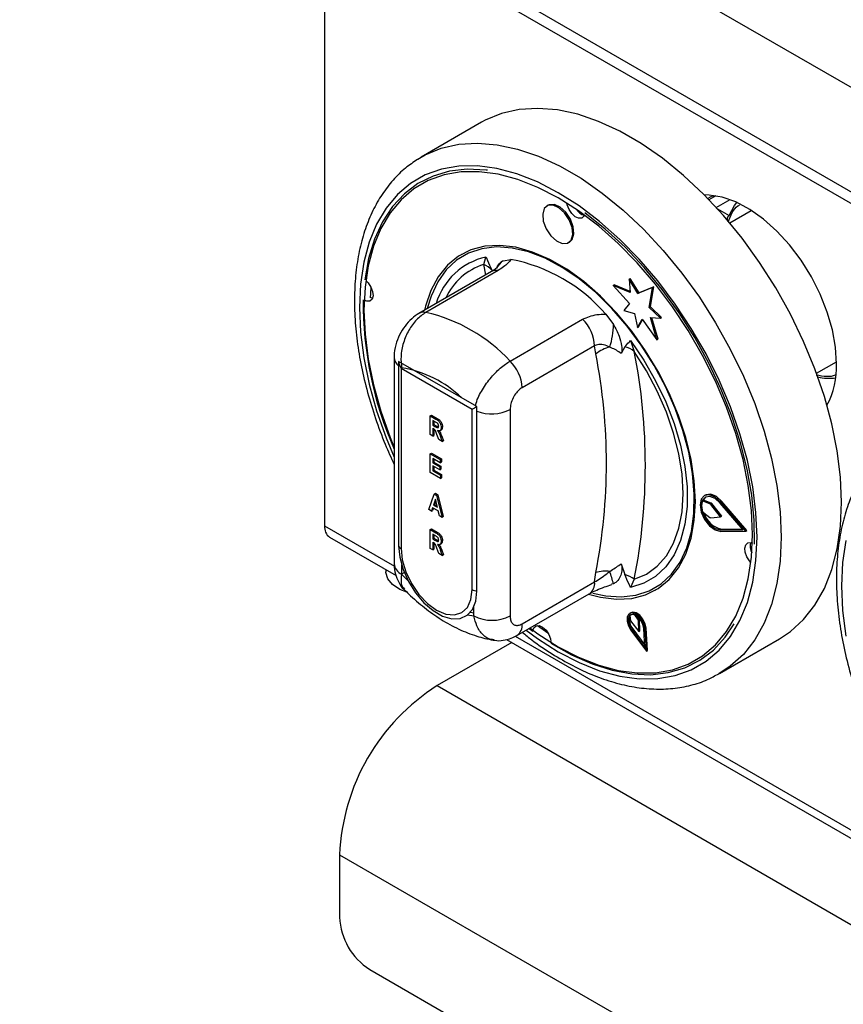
# Model space of a CAD drawing. Units: millimetres. Extents: x 5 to 415, y 5 to 292.
# Drawn here: x 305 to 314, y 223 to 234 of the extents above; entities that cross this region are included whole.
import ezdxf

# ---------------------------------------------------------------- set-up
doc = ezdxf.new("R2010")
doc.units = ezdxf.units.MM

msp = doc.modelspace()

# ---------------------------------------------------------------- linework, layer by layer
at = {"color": 7, "linetype": 'Continuous', "lineweight": 25}
for p, q in [((346.9606, 214.5633), (304.5342, 239.0555)), ((346.9606, 213.3385), (304.5342, 237.8308)), ((304.617, 237.6476), (347.0434, 213.1554)), ((308.1121, 235.63), (308.1121, 228.2769)), ((309.9544, 233.0145), (309.2473, 232.6063)), ((309.2059, 232.5813), (309.2473, 232.6063)), ((312.6651, 232.1496), (312.6114, 232.1186)), ((312.7042, 232.1518), (312.624, 232.1055)), ((310.7378, 232.0412), (310.7236, 232.0331)), ((313.1188, 231.9749), (312.8701, 231.8312)), ((310.9736, 231.6), (310.9878, 231.6082)), ((309.7254, 231.4678), (309.7183, 231.4638)), ((309.98, 231.3455), (310.0072, 231.4326)), ((310.2084, 231.3899), (310.2988, 231.4046)), ((310.0717, 231.2629), (309.2208, 230.7716)), ((310.151, 231.2748), (309.3001, 230.7836)), ((311.6867, 231.1717), (311.7008, 231.1799)), ((311.6867, 231.1717), (311.7005, 231.0158)), ((311.7894, 231.0063), (311.6867, 231.1717)), ((311.8035, 231.0144), (311.7008, 231.1799)), ((311.4992, 231.0995), (311.5133, 231.1076)), ((311.4992, 231.0995), (311.6929, 230.8879)), ((311.7005, 231.0158), (311.4992, 231.0995)), ((311.6992, 231.0304), (311.5133, 231.1076)), ((311.9623, 231.074), (311.7894, 231.0063)), ((311.7894, 231.0063), (311.8035, 231.0144)), ((311.9765, 231.0822), (311.8035, 231.0144)), ((311.9231, 230.8399), (311.9623, 231.074)), ((311.9373, 230.8481), (311.9765, 231.0822)), ((311.9623, 231.074), (311.9765, 231.0822)), ((311.6929, 230.8879), (311.6246, 230.8058)), ((311.6246, 230.8058), (311.7502, 230.7722)), ((311.7502, 230.7722), (311.7838, 230.6077)), ((311.9231, 230.8399), (311.9373, 230.8481)), ((312.0541, 230.7147), (311.9231, 230.8399)), ((312.0682, 230.7228), (311.9373, 230.8481)), ((310.29, 230.2121), (311.141, 230.7034)), ((311.4126, 230.7616), (311.503, 230.6425)), ((311.7838, 230.6077), (311.8408, 230.704)), ((311.798, 230.6159), (311.8459, 230.6968)), ((311.8408, 230.704), (312.0125, 230.461)), ((311.9362, 230.7226), (312.0541, 230.7147)), ((312.0125, 230.461), (311.9362, 230.7226)), ((312.0266, 230.4691), (311.9531, 230.7214)), ((312.0541, 230.7147), (312.0682, 230.7228)), ((311.7838, 230.6077), (311.798, 230.6159)), ((311.7042, 230.4529), (311.7477, 230.325)), ((312.0125, 230.461), (312.0266, 230.4691)), ((311.2824, 230.3908), (310.4314, 229.8995)), ((311.2963, 230.2966), (311.2824, 230.3908)), ((311.6358, 230.378), (311.5953, 230.3)), ((308.9294, 230.2556), (308.9294, 227.8333)), ((309.9011, 229.6774), (308.9819, 230.2081)), ((308.9819, 230.2081), (308.9819, 228.0442)), ((313.8875, 230.0688), (314.1223, 230.2044)), ((309.8445, 229.6447), (309.0101, 230.1264)), ((309.0101, 230.1264), (309.0101, 228.0116)), ((309.8445, 227.5299), (309.8445, 229.6447)), ((309.9011, 227.5136), (309.9011, 229.6774)), ((310.29, 229.6433), (310.29, 227.221)), ((309.3528, 229.5693), (309.3669, 229.5775)), ((309.3528, 229.3489), (309.3528, 229.5693)), ((309.3528, 229.5693), (309.4198, 229.5307)), ((309.3669, 229.5775), (309.4339, 229.5388)), ((309.4094, 229.4994), (309.3825, 229.5149)), ((309.3825, 229.5149), (309.3825, 229.4605)), ((309.3967, 229.5068), (309.3967, 229.4687)), ((309.4198, 229.5307), (309.4339, 229.5388)), ((309.3825, 229.4605), (309.3967, 229.4687)), ((309.3825, 229.4605), (309.408, 229.4459)), ((309.389, 229.4196), (309.3825, 229.4233)), ((309.3825, 229.4233), (309.3825, 229.3317)), ((309.3967, 229.4687), (309.4221, 229.454)), ((309.3967, 229.4143), (309.3967, 229.3399)), ((309.408, 229.4459), (309.4221, 229.454)), ((309.4221, 229.454), (309.4508, 229.4393)), ((309.4657, 229.3951), (309.4816, 229.4043)), ((309.4817, 229.4332), (309.4958, 229.4413)), ((309.3825, 229.3317), (309.3528, 229.3489)), ((309.3825, 229.3317), (309.3967, 229.3399)), ((309.4523, 229.2914), (309.4302, 229.3519)), ((309.4941, 229.2673), (309.4523, 229.2914)), ((309.4741, 229.322), (309.4883, 229.3301)), ((309.4741, 229.322), (309.4941, 229.2673)), ((309.4883, 229.3301), (309.5082, 229.2755)), ((309.4941, 229.2673), (309.5082, 229.2755)), ((309.3528, 229.1241), (309.3669, 229.1322)), ((309.3528, 228.9036), (309.3528, 229.1241)), ((309.3528, 229.1241), (309.4693, 229.0568)), ((309.3669, 229.1322), (309.4834, 229.065)), ((309.4693, 229.0196), (309.3825, 229.0697)), ((309.3825, 229.0697), (309.3825, 229.0181)), ((309.3967, 229.0615), (309.3967, 229.0263)), ((309.4693, 229.0568), (309.4834, 229.065)), ((309.4693, 229.0568), (309.4693, 229.0196)), ((309.4834, 229.065), (309.4834, 229.0277)), ((309.3825, 229.0181), (309.3967, 229.0263)), ((309.3825, 229.0181), (309.4643, 228.9709)), ((309.4643, 228.9365), (309.3825, 228.9838)), ((309.3825, 228.9838), (309.3825, 228.9236)), ((309.3825, 228.9236), (309.3967, 228.9318)), ((309.3825, 228.9236), (309.4718, 228.8721)), ((309.3967, 229.0263), (309.4785, 228.9791)), ((309.3967, 228.9756), (309.3967, 228.9318)), ((309.3967, 228.9318), (309.4859, 228.8803)), ((309.4643, 228.9709), (309.4785, 228.9791)), ((309.4643, 228.9709), (309.4643, 228.9365)), ((309.4643, 228.9365), (309.4785, 228.9447)), ((309.4693, 229.0196), (309.4834, 229.0277)), ((309.4785, 228.9791), (309.4785, 228.9447)), ((309.4718, 228.8349), (309.3528, 228.9036)), ((309.4718, 228.8721), (309.4859, 228.8803)), ((309.4718, 228.8721), (309.4718, 228.8349)), ((309.4718, 228.8349), (309.4859, 228.8431)), ((309.4859, 228.8803), (309.4859, 228.8431)), ((309.3354, 228.4683), (309.3995, 228.6518)), ((309.4135, 228.5918), (309.3905, 228.5225)), ((309.3995, 228.6518), (309.4136, 228.66)), ((309.3995, 228.6518), (309.4275, 228.6357)), ((309.4366, 228.4958), (309.4135, 228.5918)), ((309.4136, 228.66), (309.4416, 228.6438)), ((309.4275, 228.6357), (309.4416, 228.6438)), ((309.4275, 228.6357), (309.4916, 228.3782)), ((309.4416, 228.6438), (309.5058, 228.3863)), ((312.5442, 228.5711), (312.5584, 228.5793)), ((312.6499, 228.5464), (312.5584, 228.5793)), ((312.5836, 228.64), (312.5695, 228.6318)), ((309.3666, 228.4504), (309.3354, 228.4683)), ((309.3801, 228.4912), (309.3666, 228.4504)), ((309.447, 228.4526), (309.3801, 228.4912)), ((309.3897, 228.4857), (309.3807, 228.4585)), ((309.3905, 228.5225), (309.4046, 228.5306)), ((309.3905, 228.5225), (309.4366, 228.4958)), ((309.4183, 228.5718), (309.4046, 228.5306)), ((309.4046, 228.5306), (309.432, 228.5148)), ((312.6357, 228.5382), (312.5442, 228.5711)), ((312.6357, 228.5382), (312.6499, 228.5464)), ((312.6455, 228.5306), (312.6597, 228.5388)), ((312.7612, 228.3853), (312.6455, 228.5306)), ((312.7753, 228.3935), (312.6597, 228.5388)), ((313.0248, 228.2331), (312.7557, 228.5454)), ((312.7621, 228.5563), (312.7762, 228.5644)), ((313.0562, 228.215), (312.7621, 228.5563)), ((313.0703, 228.2232), (312.7762, 228.5644)), ((309.3666, 228.4504), (309.3807, 228.4585)), ((309.4606, 228.3961), (309.447, 228.4526)), ((309.4916, 228.3782), (309.4606, 228.3961)), ((309.4916, 228.3782), (309.5058, 228.3863)), ((312.5448, 228.4477), (312.6359, 228.377)), ((312.6454, 228.3735), (312.7612, 228.3853)), ((312.7612, 228.3853), (312.7753, 228.3935)), ((309.3528, 228.2335), (309.3669, 228.2417)), ((309.3528, 228.013), (309.3528, 228.2335)), ((309.3528, 228.2335), (309.4198, 228.1948)), ((309.3669, 228.2417), (309.4339, 228.203)), ((312.7557, 228.2316), (312.7698, 228.2398)), ((312.7557, 228.2316), (313.0248, 228.2331)), ((312.7698, 228.2398), (313.0179, 228.2412)), ((308.1722, 228.1441), (308.952, 227.6939)), ((309.4094, 228.1636), (309.3825, 228.1791)), ((309.3825, 228.1791), (309.3825, 228.1247)), ((309.3825, 228.1247), (309.3967, 228.1329)), ((309.3825, 228.1247), (309.408, 228.11)), ((309.3967, 228.1709), (309.3967, 228.1329)), ((309.3967, 228.1329), (309.4221, 228.1182)), ((309.408, 228.11), (309.4221, 228.1182)), ((309.4198, 228.1948), (309.4339, 228.203)), ((309.4221, 228.1182), (309.4508, 228.1035)), ((312.7621, 228.2133), (313.0562, 228.215)), ((313.0562, 228.215), (313.0703, 228.2232)), ((309.3825, 227.9959), (309.3528, 228.013)), ((309.389, 228.0838), (309.3825, 228.0875)), ((309.3825, 228.0875), (309.3825, 227.9959)), ((309.3825, 227.9959), (309.3967, 228.004)), ((309.3967, 228.0784), (309.3967, 228.004)), ((309.4523, 227.9556), (309.4302, 228.016)), ((309.4657, 228.0593), (309.4816, 228.0685)), ((309.4817, 228.0973), (309.4958, 228.1055)), ((309.4941, 227.9315), (309.4523, 227.9556)), ((309.4741, 227.9861), (309.4883, 227.9943)), ((309.4741, 227.9861), (309.4941, 227.9315)), ((309.4883, 227.9943), (309.5082, 227.9396)), ((309.4941, 227.9315), (309.5082, 227.9396)), ((309.0172, 227.8197), (309.0172, 227.7109)), ((311.5953, 227.8331), (311.6358, 227.7082)), ((308.8321, 227.7631), (308.8321, 227.739)), ((309.049, 227.7292), (309.0172, 227.7109)), ((309.0172, 227.7109), (309.0917, 227.6366)), ((311.2824, 227.6193), (311.2963, 227.7295)), ((310.4314, 227.1281), (311.2824, 227.6193)), ((311.503, 227.5971), (311.482, 227.5937)), ((311.7477, 227.6509), (311.7042, 227.5544)), ((310.3693, 226.9907), (311.2202, 227.482)), ((311.9931, 227.5232), (312.0002, 227.5273)), ((309.8657, 227.221), (309.8657, 227.3298)), ((309.7913, 227.2327), (309.8657, 227.221)), ((309.8247, 227.2647), (309.8657, 227.2566)), ((311.707, 227.2582), (311.6929, 227.2501)), ((311.6948, 227.2268), (311.7043, 227.1616)), ((311.7961, 227.1698), (311.7561, 227.2323)), ((311.8103, 227.178), (311.7888, 227.2115)), ((310.5152, 227.075), (310.557, 227.0439)), ((310.6102, 227.109), (310.7343, 227.0212)), ((310.6237, 227.099), (310.6266, 227.1083)), ((311.7043, 227.1616), (311.7997, 227.0382)), ((311.7961, 227.1698), (311.8103, 227.178)), ((311.7997, 227.0382), (311.7961, 227.1698)), ((311.8138, 227.0463), (311.8103, 227.178)), ((311.8733, 226.8484), (311.8595, 227.0749)), ((311.8736, 227.068), (311.8878, 227.0762)), ((311.9037, 226.8148), (311.8878, 227.0762)), ((311.7083, 227.0532), (311.8895, 226.8066)), ((311.7162, 227.0621), (311.7304, 227.0703)), ((311.7162, 227.0621), (311.8733, 226.8484)), ((311.7304, 227.0703), (311.8715, 226.8783)), ((311.7997, 227.0382), (311.8138, 227.0463)), ((311.8895, 226.8066), (311.8736, 227.068)), ((310.3115, 226.9091), (309.4344, 226.4028)), ((310.2484, 226.9455), (314.6088, 224.4283)), ((312.747, 226.544), (313.4541, 226.9522)), ((311.8895, 226.8066), (311.9037, 226.8148)), ((309.4344, 226.4028), (330.2941, 214.3608)), ((308.2889, 224.4187), (329.1485, 212.3767)), ((308.2889, 224.4187), (308.2889, 223.6838)), ((308.6425, 223.0715), (328.795, 211.4376))]:
    msp.add_line(p, q, dxfattribs=at)
at = {"color": 8, "linetype": 'Continuous', "lineweight": 25}
for p, q in [((312.7105, 232.0134), (312.8722, 232.1068)), ((312.7232, 231.9995), (312.8605, 231.9202)), ((310.0052, 231.2245), (309.98, 231.3455)), ((308.1121, 228.2769), (308.932, 227.8035)), ((310.3515, 226.9841), (314.5889, 224.5379))]:
    msp.add_line(p, q, dxfattribs=at)
at = {"color": 7, "linetype": 'Continuous', "lineweight": 25, "flags": 128}
for points in [[(314.1791, 228.5546), (314.1664, 228.8511), (314.1284, 229.1592), (314.0656, 229.4757), (313.9785, 229.7974), (313.8681, 230.1211), (313.7355, 230.4433), (313.5821, 230.7608), (313.4093, 231.0704), (313.2191, 231.3688), (313.0133, 231.6529), (312.7941, 231.92), (312.5638, 232.1671), (312.3246, 232.3919), (312.079, 232.5919), (311.8296, 232.7652), (311.5789, 232.9099), (311.3295, 233.0246), (311.0839, 233.1081), (310.8447, 233.1595), (310.6143, 233.1784), (310.3951, 233.1644), (310.1893, 233.1178), (309.9991, 233.0391), (309.9544, 233.0145)], [(313.1361, 228.177), (313.1236, 228.4595), (313.0863, 228.7533), (313.0245, 229.0552), (312.939, 229.3619), (312.8306, 229.6701), (312.7006, 229.9763), (312.5504, 230.2772), (312.3816, 230.5696), (312.1961, 230.8501), (311.9959, 231.1158), (311.7832, 231.3637), (311.5604, 231.5912), (311.3298, 231.7956), (311.0941, 231.9748), (310.8557, 232.1268), (310.6173, 232.25), (310.3816, 232.343), (310.151, 232.4048), (309.9282, 232.4346), (309.7155, 232.4323), (309.5153, 232.3977), (309.3298, 232.3313), (309.161, 232.2339), (309.0108, 232.1064), (308.8808, 231.9503), (308.7724, 231.7672), (308.6869, 231.5593), (308.6251, 231.3287), (308.5878, 231.078), (308.5753, 230.81), (308.5878, 230.5275), (308.6251, 230.2337), (308.6869, 229.9318), (308.7724, 229.6251), (308.8808, 229.3169), (308.9293, 229.1962)], [(310.0245, 232.4524), (310.0075, 232.4544), (309.7875, 232.4637), (309.5794, 232.4398), (309.3856, 232.3832), (309.2082, 232.2945), (309.0493, 232.1746), (308.9106, 232.0248), (308.7937, 231.8469), (308.6998, 231.6428), (308.63, 231.4149), (308.5851, 231.1655)], [(314.1225, 230.18), (314.1101, 230.3741), (314.0731, 230.578), (314.0124, 230.787), (313.9294, 230.9961), (313.8261, 231.2004), (313.7049, 231.3952), (313.5686, 231.5758), (313.4204, 231.738), (313.2638, 231.8781), (313.1025, 231.9927), (312.9402, 232.0792), (312.7808, 232.1355), (312.628, 232.1604), (312.5695, 232.1613)], [(311.0389, 231.7053), (311.0314, 231.7888), (310.9982, 231.8778), (310.9444, 231.9587), (310.8782, 232.0192), (310.8096, 232.0501), (310.7491, 232.0467), (310.7378, 232.0412)], [(311.1632, 231.9253), (311.1569, 231.9121), (311.131, 231.8897), (311.0947, 231.8877), (311.0536, 231.9062), (311.0139, 231.9426), (310.9816, 231.9911), (310.9617, 232.0445), (310.958, 232.0652)], [(312.6841, 232.1402), (312.6822, 232.1411), (312.6651, 232.1496)], [(312.8605, 231.9202), (312.9239, 232.0386), (312.9518, 232.074)], [(311.0247, 231.6971), (311.0172, 231.7806), (310.984, 231.8696), (310.9302, 231.9505), (310.864, 232.011), (310.7955, 232.0419), (310.735, 232.0385), (310.6918, 232.0013), (310.6725, 231.936), (310.68, 231.8525), (310.7132, 231.7635), (310.767, 231.6826), (310.8332, 231.6221), (310.9018, 231.5912), (310.9623, 231.5946), (311.0054, 231.6318), (311.0247, 231.6971)], [(313.1589, 228.063), (313.1561, 228.3447), (313.1277, 228.6393), (313.0741, 228.9435), (312.9958, 229.2538), (312.8938, 229.5668), (312.7691, 229.8791), (312.6232, 230.1871), (312.4577, 230.4874), (312.2744, 230.7767), (312.0754, 231.0518), (311.8629, 231.3095), (311.6392, 231.5471), (311.4069, 231.7618), (311.1685, 231.9512)], [(310.9878, 231.6082), (311.0196, 231.6399), (311.0389, 231.7053)], [(312.4644, 228.5648), (312.4517, 228.805), (312.4138, 229.056), (312.3514, 229.3139), (312.2654, 229.5746), (312.1571, 229.8341), (312.0284, 230.0882), (311.8811, 230.3329), (311.7177, 230.5643), (311.5406, 230.7789), (311.3528, 230.9732), (311.1571, 231.1442), (310.9567, 231.2892), (310.7547, 231.4058), (310.5543, 231.4922), (310.3586, 231.5472), (310.1708, 231.5697), (309.9937, 231.5596), (309.8303, 231.5168), (309.683, 231.4421), (309.5543, 231.3367), (309.446, 231.2022), (309.36, 231.0408), (309.2976, 230.855), (309.2868, 230.8098)], [(312.4477, 228.4225), (312.4526, 228.6503), (312.4324, 228.8915), (312.3874, 229.1423), (312.3185, 229.3986), (312.2265, 229.6565), (312.1131, 229.912), (311.9799, 230.1608), (311.8291, 230.3992), (311.6631, 230.6234), (311.4844, 230.8299), (311.296, 231.0153), (311.1007, 231.1768), (310.9016, 231.3118), (310.702, 231.4182), (310.5049, 231.4943), (310.3134, 231.5389), (310.1306, 231.5514), (309.9593, 231.5314), (309.8023, 231.4794), (309.662, 231.3961), (309.5407, 231.2828), (309.4402, 231.1415), (309.3621, 230.9741), (309.3177, 230.8276)], [(308.6025, 231.152), (308.6248, 231.1292), (308.6571, 231.0807), (308.677, 231.0273), (308.6815, 230.9772), (308.6699, 230.938), (308.644, 230.9156), (308.6077, 230.9136), (308.5843, 230.9219)], [(308.6554, 231.084), (308.6498, 230.9999), (308.6479, 230.9586)], [(308.6756, 230.9496), (308.6714, 230.9503), (308.6479, 230.9586)], [(311.7042, 230.4529), (311.8599, 230.2235), (311.9987, 229.9818), (312.1181, 229.7319), (312.2161, 229.4779), (312.2911, 229.2241), (312.3418, 228.975), (312.3674, 228.7346), (312.3674, 228.507), (312.3418, 228.2962), (312.2911, 228.1056), (312.2161, 227.9384), (312.1181, 227.7976), (311.9987, 227.6855), (311.8599, 227.604), (311.7042, 227.5544)], [(311.7477, 227.6509), (311.8917, 227.7129), (312.0179, 227.8056), (312.1243, 227.9274), (312.209, 228.0763), (312.2706, 228.2496), (312.308, 228.4444), (312.3205, 228.6573), (312.308, 228.8847), (312.2706, 229.1226), (312.209, 229.367), (312.1243, 229.6137), (312.0179, 229.8583), (311.8917, 230.0968), (311.7477, 230.325)], [(312.7621, 228.5563), (312.697, 228.6141), (312.6304, 228.6414), (312.5731, 228.6338), (312.5344, 228.5924), (312.5208, 228.5241), (312.5344, 228.4401), (312.5731, 228.3541), (312.6304, 228.2802), (312.697, 228.2306), (312.7621, 228.2133)], [(312.7557, 228.5454), (312.6962, 228.5983), (312.6352, 228.6233), (312.5827, 228.6163), (312.5474, 228.5784), (312.5349, 228.5159), (312.5474, 228.4391), (312.5827, 228.3604), (312.6352, 228.2928), (312.6962, 228.2474), (312.7557, 228.2316)], [(312.5868, 228.6182), (312.5615, 228.5866), (312.5584, 228.5793)], [(312.7762, 228.5644), (312.7112, 228.6222), (312.6445, 228.6496), (312.5872, 228.6419), (312.5836, 228.64)], [(311.211, 227.4766), (311.3528, 227.4398), (311.5406, 227.4173), (311.7177, 227.4274), (311.8811, 227.4702), (312.0284, 227.5449), (312.1571, 227.6503), (312.2654, 227.7848), (312.3514, 227.9462), (312.4138, 228.132), (312.4517, 228.3393), (312.4644, 228.5648)], [(313.4541, 226.9522), (313.5821, 227.0377), (313.7355, 227.1781), (313.8681, 227.3472), (313.9785, 227.5434), (314.0656, 227.7646), (314.1284, 228.0086), (314.1664, 228.2728), (314.1791, 228.5546)], [(311.2597, 227.4893), (311.4121, 227.4562), (311.5949, 227.4438), (311.7662, 227.4638), (311.9232, 227.5158), (312.0635, 227.5991), (312.1849, 227.7123), (312.2854, 227.8537), (312.3634, 228.021), (312.4178, 228.2116), (312.4477, 228.4225)], [(310.5237, 227.0799), (310.6173, 227.0122), (310.8557, 226.8602), (311.0941, 226.737), (311.3298, 226.644), (311.5604, 226.5822), (311.7832, 226.5524), (311.9959, 226.5547), (312.1961, 226.5893), (312.3816, 226.6557), (312.5504, 226.7531), (312.7006, 226.8806), (312.8306, 227.0367), (312.939, 227.2198), (313.0245, 227.4277), (313.0863, 227.6583), (313.1236, 227.909), (313.1361, 228.177)], [(308.9819, 228.0442), (308.9952, 227.9095), (309.0345, 227.7672), (309.0975, 227.6255), (309.1804, 227.4928), (309.2785, 227.3767), (309.3861, 227.284), (309.4969, 227.22), (309.6045, 227.1885), (309.7026, 227.1914), (309.7855, 227.2283), (309.8485, 227.2973), (309.8877, 227.3943), (309.9011, 227.5136)], [(309.0101, 228.0116), (309.0244, 227.8787), (309.066, 227.7384), (309.1323, 227.6004), (309.2187, 227.4739), (309.3194, 227.3677), (309.4273, 227.289), (309.5353, 227.2431), (309.6359, 227.2331), (309.7223, 227.2598), (309.7886, 227.3213), (309.8303, 227.4134), (309.8445, 227.5299)], [(313.1171, 227.8486), (313.1007, 227.866), (313.0684, 227.9145), (313.0485, 227.9679), (313.044, 228.018), (313.0556, 228.0572), (313.0815, 228.0795), (313.1178, 228.0816), (313.1344, 228.0764)], [(309.078, 227.4988), (308.995, 227.5323), (308.9099, 227.5886), (308.8544, 227.656), (308.8324, 227.7296), (308.8321, 227.739)], [(311.8736, 227.068), (311.8621, 227.122), (311.8353, 227.1757), (311.7977, 227.2205), (311.7552, 227.2491), (311.7148, 227.2569), (311.683, 227.2426), (311.6648, 227.2086), (311.6633, 227.1603), (311.6786, 227.1056), (311.7083, 227.0532)], [(311.8595, 227.0749), (311.8495, 227.1218), (311.8263, 227.1683), (311.7937, 227.2071), (311.7569, 227.2319), (311.7219, 227.2386), (311.6943, 227.2263), (311.6785, 227.1968), (311.6772, 227.155), (311.6905, 227.1075), (311.7162, 227.0621)], [(311.8878, 227.0762), (311.8762, 227.1302), (311.8495, 227.1839), (311.8118, 227.2287), (311.7694, 227.2572), (311.729, 227.265), (311.707, 227.2582)], [(310.56, 227.0623), (310.5686, 227.0831), (310.5945, 227.1054), (310.6308, 227.1075), (310.6719, 227.0889), (310.7117, 227.0526), (310.7439, 227.0041), (310.7638, 226.9507), (310.7684, 226.921)], [(310.7683, 226.9006), (311.0109, 226.7638), (311.2518, 226.6575), (311.4884, 226.5829), (311.718, 226.5407), (311.9381, 226.5315), (312.1462, 226.5553), (312.34, 226.6119), (312.5173, 226.7007), (312.6762, 226.8206), (312.8149, 226.9703), (312.9206, 227.1282)]]:
    msp.add_lwpolyline(points, dxfattribs=at)
at = {"color": 8, "linetype": 'Continuous', "lineweight": 25, "flags": 128}
for points in [[(309.2473, 232.6063), (309.292, 232.6309), (309.4822, 232.7096), (309.688, 232.7562), (309.9072, 232.7702), (310.1376, 232.7513), (310.3768, 232.6999), (310.6224, 232.6164), (310.8718, 232.5017), (311.1225, 232.357), (311.3719, 232.1837), (311.6175, 231.9837), (311.8567, 231.7589), (312.087, 231.5118), (312.3062, 231.2447), (312.512, 230.9606), (312.7022, 230.6622), (312.8749, 230.3526), (313.0284, 230.0351), (313.161, 229.7129), (313.2714, 229.3892), (313.3585, 229.0675), (313.4213, 228.751), (313.4593, 228.4429), (313.472, 228.1464)], [(313.1891, 228.1464), (313.1764, 228.4355), (313.1382, 228.7361), (313.0749, 229.045), (312.9874, 229.3589), (312.8765, 229.6742), (312.7435, 229.9875), (312.5898, 230.2955), (312.4171, 230.5946), (312.2273, 230.8817), (312.0224, 231.1535), (311.8048, 231.4072), (311.5768, 231.6399), (311.3408, 231.8491), (311.0996, 232.0325), (310.8557, 232.1881), (310.6118, 232.3141), (310.3705, 232.4093), (310.1346, 232.4725), (309.9066, 232.503), (309.689, 232.5006), (309.4841, 232.4653), (309.2943, 232.3973), (309.1216, 232.2976), (308.9679, 232.1671), (308.8349, 232.0074), (308.724, 231.8201), (308.6364, 231.6073), (308.5732, 231.3714), (308.535, 231.1149), (308.5222, 230.8406), (308.535, 230.5515), (308.5732, 230.2509), (308.6364, 229.942), (308.724, 229.6281), (308.8349, 229.3128), (308.9293, 229.0849)], [(310.4772, 227.0531), (310.6118, 226.9545), (310.8557, 226.7989), (311.0996, 226.6729), (311.3408, 226.5777), (311.5768, 226.5145), (311.8048, 226.484), (312.0224, 226.4864), (312.2273, 226.5217), (312.4171, 226.5897), (312.5898, 226.6894), (312.7435, 226.8199), (312.8765, 226.9796), (312.9874, 227.1669), (313.0749, 227.3797), (313.1382, 227.6156), (313.1764, 227.8721), (313.1891, 228.1464)], [(313.472, 228.1464), (313.4593, 227.8646), (313.4213, 227.6004), (313.3585, 227.3564), (313.2714, 227.1352), (313.161, 226.939), (313.0284, 226.7699), (312.8749, 226.6295), (312.7414, 226.5408)], [(314.2301, 228.1057), (314.1919, 227.8492), (314.1791, 227.5749), (314.1919, 227.2859), (314.2301, 226.9853)]]:
    msp.add_lwpolyline(points, dxfattribs=at)
at = {"color": 7, "linetype": 'Continuous', "lineweight": 25}
for centre, radius, start, end in [((311.202, 232.0793), 0.1606, 211.9008, 255.80453), ((309.9382, 229.4938), 1.9445, 40.69131, 79.31407), ((309.9086, 231.1414), 0.2162, 39.43351, 70.72326), ((312.8021, 230.8946), 4.2357, 179.49248, 203.89048), ((308.8619, 228.8814), 1.952, 42.97717, 77.0282), ((310.8137, 230.367), 0.4693, 2.90035, 45.78488), ((310.5998, 230.6493), 0.9033, 342.38126, 359.57094), ((311.5448, 229.9912), 0.3938, 102.32996, 129.12645), ((311.5845, 230.1252), 0.258, 50.74622, 78.52956), ((304.9479, 228.988), 6.93, 348.87592, 11.12408), ((309.9628, 229.8758), 0.4693, 2.90035, 45.78488), ((304.7684, 229.0131), 6.6528, 348.87596, 11.12404), ((308.8029, 228.8232), 1.3273, 46.16799, 80.70623), ((313.1953, 230.1405), 0.928, 331.25104, 2.43748), ((314.0429, 230.5765), 0.5669, 255.65861, 277.00254), ((312.7364, 228.5104), 0.2015, 162.46815, 198.1161), ((312.6268, 228.5167), 0.0233, 36.66579, 67.54275), ((312.641, 228.5249), 0.0233, 36.66579, 67.54275), ((312.8267, 228.5032), 0.2696, 195.68673, 257.81673), ((312.6451, 228.3875), 0.014, 228.53415, 271.18099), ((308.2603, 228.2639), 0.1487, 175.01049, 233.67648), ((309.0348, 228.0615), 0.0557, 198.09248, 243.6994), ((313.2716, 228.0387), 0.1639, 164.54271, 208.83731), ((311.4188, 227.2885), 0.4578, 84.74664, 105.52004), ((309.0339, 226.9663), 2.5484, 14.3312, 17.77467), ((311.501, 227.3071), 0.4232, 54.3317, 71.4209), ((309.91, 227.6505), 0.1372, 241.50966, 266.28999), ((310.0779, 227.6305), 0.4611, 242.60981, 297.39003), ((311.848, 227.1747), 0.1572, 164.66053, 221.59845), ((311.7295, 227.184), 0.0551, 61.20772, 129.01032), ((310.7582, 224.3158), 2.4714, 122.3869, 177.61309), ((309.0565, 223.7188), 0.7684, 182.60562, 237.39455)]:
    msp.add_arc(centre, radius, start, end, dxfattribs=at)
at = {"color": 8, "linetype": 'Continuous', "lineweight": 25}
for centre, radius, start, end in [((310.1799, 230.6611), 0.7906, 102.62357, 163.30487), ((310.3581, 231.1839), 0.2547, 126.00381, 152.73287), ((310.205, 230.6407), 0.7399, 107.70981, 155.07436), ((310.1277, 231.1603), 0.1168, 78.51303, 118.64362), ((309.2768, 230.6691), 0.1168, 78.51317, 118.63968), ((309.0631, 230.2643), 0.134, 183.57122, 232.6818), ((310.0764, 230.0605), 0.4687, 248.03068, 297.11147), ((309.0795, 227.8483), 0.1509, 185.69366, 245.62558), ((311.1356, 227.603), 0.1477, 304.97231, 6.33947), ((310.2844, 227.1118), 0.1479, 305.19425, 6.31727)]:
    msp.add_arc(centre, radius, start, end, dxfattribs=at)
at = {"color": 7, "linetype": 'Continuous', "lineweight": 25}
for centre, major_axis, ratio, start_param, end_param in [((309.0809, 230.1672), (-0.0707, 0.1225), 0.5773346, 0.9272546, 1.5707557), ((309.9152, 229.6856), (0.1, 0.0577), 0.0000704, 1.7126528, 2.3561539)]:
    msp.add_ellipse(centre, major_axis=major_axis, ratio=ratio, start_param=start_param, end_param=end_param, dxfattribs=at)
for points, knots in [([(309.2023, 232.5766), (309.155, 232.5451), (309.0514, 232.4761), (308.9129, 232.3382), (308.7841, 232.1711), (308.6759, 231.9802), (308.5885, 231.7675), (308.5231, 231.5345), (308.4805, 231.2832), (308.4611, 231.0161), (308.465, 230.7358), (308.4921, 230.4453), (308.542, 230.1473), (308.6139, 229.8444), (308.7077, 229.5395), (308.8119, 229.2559), (308.8934, 229.0766), (308.9293, 228.9975)], [0, 0, 0, 0, 0.05525977, 0.12105938, 0.18721396, 0.25406061, 0.32173468, 0.39017586, 0.45919534, 0.52856997, 0.59811064, 0.66767321, 0.73718341, 0.80661743, 0.87597373, 0.94526164, 1, 1, 1, 1]), ([(312.8502, 231.8446), (312.8476, 231.8513), (312.8425, 231.8648), (312.8415, 231.8836), (312.8441, 231.8979), (312.8481, 231.9076), (312.8536, 231.9154), (312.8582, 231.9186), (312.8605, 231.9202)], [0, 0, 0, 0, 0.2460092, 0.4956819, 0.6342516, 0.763311, 0.8845517, 1, 1, 1, 1]), ([(310.0072, 231.4326), (310.0074, 231.4321), (310.0132, 231.4194), (310.0367, 231.3682), (310.0588, 231.3173), (310.0756, 231.2788)], [0, 0, 0, 0, 0.00890419, 0.249401, 1, 1, 1, 1]), ([(310.1351, 231.3082), (310.1464, 231.3299), (310.165, 231.3654), (310.1962, 231.383), (310.2084, 231.3899)], [0, 0, 0, 0, 0.610598, 1, 1, 1, 1]), ([(310.2988, 231.4046), (310.289, 231.39), (310.2611, 231.3487), (310.1943, 231.3039), (310.151, 231.2748)], [0, 0, 0, 0, 0.3516662, 1, 1, 1, 1]), ([(310.1358, 231.3084), (310.1364, 231.3091), (310.1381, 231.3112), (310.1203, 231.2941), (310.0932, 231.2749), (310.0729, 231.2637), (310.0715, 231.2628)], [0, 0, 0, 0, 0.2177138, 0.5900186, 0.9705, 1, 1, 1, 1]), ([(309.3001, 230.7836), (309.2627, 230.7572), (309.1885, 230.7047), (309.0968, 230.5769), (309.0326, 230.4275), (309.0028, 230.2719), (309.0126, 230.1771), (309.0172, 230.1331)], [0, 0, 0, 0, 0.2036748, 0.405277, 0.6081504, 0.8182682, 1, 1, 1, 1]), ([(309.2208, 230.7715), (309.1914, 230.752), (309.1304, 230.7115), (309.0534, 230.6247), (308.9886, 230.52), (308.9457, 230.4004), (308.926, 230.3099), (308.9305, 230.2615), (308.931, 230.2559)], [0, 0, 0, 0, 0.1733956, 0.360434, 0.5550752, 0.7566068, 0.9716943, 1, 1, 1, 1]), ([(311.141, 230.7034), (311.1947, 230.7264), (311.2776, 230.7618), (311.3775, 230.7616), (311.4126, 230.7616)], [0, 0, 0, 0, 0.6483338, 1, 1, 1, 1]), ([(311.503, 230.6425), (311.5271, 230.5974), (311.5712, 230.515), (311.6, 230.4056), (311.6048, 230.3357), (311.5977, 230.309), (311.5953, 230.3)], [0, 0, 0, 0, 0.3853315, 0.7045207, 0.8999777, 1, 1, 1, 1]), ([(311.6358, 230.378), (311.6526, 230.3972), (311.6747, 230.4226), (311.6982, 230.4467), (311.704, 230.4527), (311.7042, 230.4529)], [0, 0, 0, 0, 0.7505939, 0.9910958, 1, 1, 1, 1]), ([(311.4607, 230.3758), (311.4549, 230.3787), (311.4247, 230.3937), (311.369, 230.41), (311.313, 230.4041), (311.2877, 230.3931), (311.2824, 230.3908)], [0, 0, 0, 0, 0.1021171, 0.5294996, 0.901159, 1, 1, 1, 1]), ([(311.5953, 230.3), (311.5907, 230.3036), (311.5491, 230.3361), (311.5023, 230.3571), (311.4607, 230.3758)], [0, 0, 0, 0, 0.1110492, 1, 1, 1, 1]), ([(310.4314, 229.8995), (310.4241, 229.8949), (310.4008, 229.8801), (310.3618, 229.8408), (310.3224, 229.7791), (310.2952, 229.7087), (310.2917, 229.6651), (310.29, 229.6433)], [0, 0, 0, 0, 0.09596805, 0.30563265, 0.5299411, 0.76516185, 1, 1, 1, 1]), ([(309.4198, 229.5307), (309.4287, 229.5256), (309.4463, 229.5156), (309.4695, 229.4884), (309.4802, 229.458), (309.4812, 229.4415), (309.4817, 229.4332)], [0, 0, 0, 0, 0.2819056, 0.5584479, 0.7789182, 1, 1, 1, 1]), ([(309.4339, 229.5388), (309.4428, 229.5338), (309.4604, 229.5237), (309.4836, 229.4966), (309.4944, 229.4662), (309.4954, 229.4496), (309.4958, 229.4413)], [0, 0, 0, 0, 0.2819056, 0.5584479, 0.7789182, 1, 1, 1, 1]), ([(309.4302, 229.3519), (309.4256, 229.3666), (309.4192, 229.3871), (309.4026, 229.412), (309.3935, 229.4171), (309.389, 229.4196)], [0, 0, 0, 0, 0.5619001, 0.7795613, 1, 1, 1, 1]), ([(309.408, 229.4459), (309.4179, 229.4394), (309.4302, 229.4314), (309.4439, 229.4301), (309.4489, 229.4336), (309.4516, 229.44), (309.4518, 229.4455), (309.4519, 229.4482)], [0, 0, 0, 0, 0.50060816, 0.62526832, 0.74998754, 0.87484429, 1, 1, 1, 1]), ([(309.4372, 229.4818), (309.432, 229.4854), (309.4228, 229.4918), (309.4135, 229.4971), (309.4094, 229.4994)], [0, 0, 0, 0, 0.5596351, 1, 1, 1, 1]), ([(309.4519, 229.4482), (309.4518, 229.4514), (309.4516, 229.4577), (309.4482, 229.4674), (309.4431, 229.4758), (309.4392, 229.4798), (309.4372, 229.4818)], [0, 0, 0, 0, 0.2803497, 0.5596375, 0.7797943, 1, 1, 1, 1]), ([(309.4817, 229.4332), (309.4812, 229.4252), (309.4803, 229.4093), (309.4696, 229.3952), (309.4543, 229.3918), (309.4433, 229.3952), (309.4379, 229.3969)], [0, 0, 0, 0, 0.2803224, 0.5593688, 0.7794463, 1, 1, 1, 1]), ([(309.4379, 229.3969), (309.4433, 229.389), (309.4523, 229.376), (309.4612, 229.3559), (309.4679, 229.339), (309.4721, 229.3276), (309.4741, 229.322)], [0, 0, 0, 0, 0.3395305, 0.559572, 0.7797772, 1, 1, 1, 1]), ([(309.4589, 229.3943), (309.4618, 229.3899), (309.4683, 229.3803), (309.4753, 229.3641), (309.482, 229.3472), (309.4862, 229.3358), (309.4883, 229.3301)], [0, 0, 0, 0, 0.2219591, 0.4811706, 0.7405749, 1, 1, 1, 1]), ([(309.4958, 229.4413), (309.4953, 229.4336), (309.4941, 229.4182), (309.4875, 229.4057), (309.4817, 229.4044), (309.4816, 229.4044)], [0, 0, 0, 0, 0.49929393, 0.99631515, 1, 1, 1, 1]), ([(314.8591, 229.311), (314.8119, 229.2795), (314.7083, 229.2105), (314.5697, 229.0725), (314.4409, 228.9055), (314.3327, 228.7145), (314.2454, 228.5019), (314.18, 228.2689), (314.1373, 228.0176), (314.1179, 227.7504), (314.1218, 227.4702), (314.149, 227.1797), (314.1989, 226.8817), (314.2707, 226.5788), (314.3645, 226.2739), (314.4688, 225.9902), (314.5502, 225.811), (314.5862, 225.7319)], [0, 0, 0, 0, 0.0552598, 0.1210594, 0.1872141, 0.2540605, 0.3217346, 0.3901757, 0.4591953, 0.5285699, 0.5981106, 0.6676731, 0.7371832, 0.8066174, 0.8759736, 0.9452616, 1, 1, 1, 1]), ([(309.4372, 228.1459), (309.432, 228.1495), (309.4228, 228.156), (309.4135, 228.1613), (309.4094, 228.1636)], [0, 0, 0, 0, 0.5596351, 1, 1, 1, 1]), ([(309.4198, 228.1948), (309.4287, 228.1898), (309.4463, 228.1797), (309.4695, 228.1526), (309.4802, 228.1222), (309.4812, 228.1056), (309.4817, 228.0973)], [0, 0, 0, 0, 0.2819034, 0.5584499, 0.7789192, 1, 1, 1, 1]), ([(309.4339, 228.203), (309.4428, 228.1979), (309.4604, 228.1879), (309.4836, 228.1608), (309.4944, 228.1304), (309.4954, 228.1138), (309.4958, 228.1055)], [0, 0, 0, 0, 0.2819034, 0.5584499, 0.7789192, 1, 1, 1, 1]), ([(309.4519, 228.1124), (309.4518, 228.1156), (309.4516, 228.1218), (309.4482, 228.1316), (309.4431, 228.14), (309.4392, 228.1439), (309.4372, 228.1459)], [0, 0, 0, 0, 0.28035909, 0.5596228, 0.77978691, 1, 1, 1, 1]), ([(309.4302, 228.016), (309.4256, 228.0308), (309.4192, 228.0512), (309.4026, 228.0761), (309.3935, 228.0812), (309.389, 228.0838)], [0, 0, 0, 0, 0.5618944, 0.7795635, 1, 1, 1, 1]), ([(309.408, 228.11), (309.4179, 228.1036), (309.4302, 228.0955), (309.4439, 228.0942), (309.4489, 228.0977), (309.4516, 228.1041), (309.4518, 228.1097), (309.4519, 228.1124)], [0, 0, 0, 0, 0.5006036, 0.6252549, 0.749973, 0.8748454, 1, 1, 1, 1]), ([(309.4817, 228.0973), (309.4812, 228.0894), (309.4803, 228.0735), (309.4696, 228.0593), (309.4543, 228.056), (309.4433, 228.0594), (309.4379, 228.0611)], [0, 0, 0, 0, 0.2803103, 0.5593702, 0.779449, 1, 1, 1, 1]), ([(309.4379, 228.0611), (309.4433, 228.0532), (309.4523, 228.0401), (309.4612, 228.0201), (309.4679, 228.0031), (309.4721, 227.9918), (309.4741, 227.9861)], [0, 0, 0, 0, 0.3395305, 0.559572, 0.7797772, 1, 1, 1, 1]), ([(309.4589, 228.0585), (309.4618, 228.054), (309.4683, 228.0445), (309.4753, 228.0282), (309.482, 228.0113), (309.4862, 228), (309.4883, 227.9943)], [0, 0, 0, 0, 0.2219485, 0.4811635, 0.7405714, 1, 1, 1, 1]), ([(309.4958, 228.1055), (309.4953, 228.0978), (309.4941, 228.0824), (309.4875, 228.0698), (309.4817, 228.0685), (309.4816, 228.0685)], [0, 0, 0, 0, 0.4992781, 0.9963292, 1, 1, 1, 1]), ([(308.9301, 227.8334), (308.9299, 227.8298), (308.9272, 227.789), (308.9402, 227.7138), (308.9794, 227.6167), (309.0176, 227.5544), (309.0461, 227.5325), (309.0476, 227.5313)], [0, 0, 0, 0, 0.0330938, 0.365876, 0.679269, 0.9832474, 1, 1, 1, 1]), ([(311.4607, 227.7443), (311.5023, 227.7707), (311.5491, 227.8004), (311.5907, 227.8298), (311.5953, 227.8331)], [0, 0, 0, 0, 0.88894789, 1, 1, 1, 1]), ([(311.5953, 227.8331), (311.5987, 227.812), (311.6071, 227.7607), (311.5884, 227.6839), (311.5516, 227.6262), (311.5149, 227.6043), (311.503, 227.5971)], [0, 0, 0, 0, 0.1795954, 0.4386085, 0.8174207, 1, 1, 1, 1]), ([(311.2824, 227.6193), (311.305, 227.634), (311.35, 227.6634), (311.4139, 227.7064), (311.4485, 227.7344), (311.4607, 227.7443)], [0, 0, 0, 0, 0.3946004, 0.7873508, 1, 1, 1, 1]), ([(311.7042, 227.5544), (311.704, 227.5549), (311.6982, 227.5676), (311.6747, 227.6188), (311.6526, 227.6697), (311.6358, 227.7082)], [0, 0, 0, 0, 0.00890771, 0.24940515, 1, 1, 1, 1]), ([(311.221, 227.4821), (311.2253, 227.4847), (311.2479, 227.4981), (311.3074, 227.5261), (311.3932, 227.5597), (311.455, 227.5796), (311.4836, 227.5888)], [0, 0, 0, 0, 0.0731381, 0.3834926, 0.7149698, 1, 1, 1, 1]), ([(309.0465, 227.5325), (309.064, 227.5148), (309.1403, 227.4374), (309.284, 227.3147), (309.4803, 227.1754), (309.6858, 227.0623), (309.8902, 226.9831), (310.0292, 226.9466), (310.0964, 226.9376), (310.0992, 226.9373)], [0, 0, 0, 0, 0.05603067, 0.24488361, 0.43563613, 0.6282316, 0.82143005, 0.99275316, 1, 1, 1, 1]), ([(310.29, 227.221), (310.2911, 227.2051), (310.2934, 227.171), (310.3132, 227.1329), (310.3451, 227.1108), (310.3858, 227.107), (310.4162, 227.1211), (310.4314, 227.1281)], [0, 0, 0, 0, 0.1873912, 0.4010602, 0.6036326, 0.8017383, 1, 1, 1, 1]), ([(310.0979, 226.9388), (310.1018, 226.9377), (310.1375, 226.927), (310.2094, 226.9336), (310.2976, 226.9523), (310.3475, 226.9808), (310.3685, 226.9928)], [0, 0, 0, 0, 0.042902, 0.3944806, 0.744182, 1, 1, 1, 1]), ([(310.4344, 227.0283), (310.4709, 226.9985), (310.5852, 226.905), (310.7828, 226.7728), (311.0246, 226.6328), (311.2675, 226.5209), (311.5091, 226.437), (311.747, 226.3826), (311.9788, 226.3587), (312.2018, 226.3653), (312.4127, 226.4034), (312.5934, 226.4615), (312.6962, 226.5191), (312.7391, 226.5431)], [0, 0, 0, 0, 0.0464172, 0.1456474, 0.2450451, 0.344572, 0.4440963, 0.5433874, 0.6421291, 0.7399487, 0.836543, 0.9318403, 1, 1, 1, 1])]:
    msp.add_open_spline(points, degree=3, knots=knots, dxfattribs=at)
at = {"color": 8, "linetype": 'Continuous', "lineweight": 25}
for points, knots in [([(312.8502, 231.8446), (312.8788, 231.9208), (312.9108, 232.0058), (312.9774, 232.0414), (312.9843, 232.0451)], [0, 0, 0, 0, 0.8968679, 1, 1, 1, 1]), ([(309.8843, 229.6958), (309.893, 229.724), (309.9162, 229.7983), (309.9975, 229.9341), (310.1099, 230.0728), (310.213, 230.1642), (310.2715, 230.2006), (310.29, 230.2121)], [0, 0, 0, 0, 0.15493, 0.4094205, 0.6570487, 0.8919594, 1, 1, 1, 1]), ([(314.1128, 230.0519), (314.1106, 230.0507), (314.0501, 230.0153), (313.9656, 230.032), (313.8842, 230.0482)], [0, 0, 0, 0, 0.0363609, 1, 1, 1, 1]), ([(309.0172, 227.7109), (309.0115, 227.6698), (309.0009, 227.5938), (309.0341, 227.5536), (309.0493, 227.5351)], [0, 0, 0, 0, 0.5407785, 1, 1, 1, 1]), ([(310.0992, 226.9424), (310.088, 226.9427), (310.0399, 226.9439), (309.9683, 226.997), (309.8976, 227.0918), (309.8758, 227.1801), (309.8657, 227.221)], [0, 0, 0, 0, 0.0932571, 0.4025685, 0.7229246, 1, 1, 1, 1])]:
    msp.add_open_spline(points, degree=3, knots=knots, dxfattribs=at)

doc.saveas('drawing.dxf')
